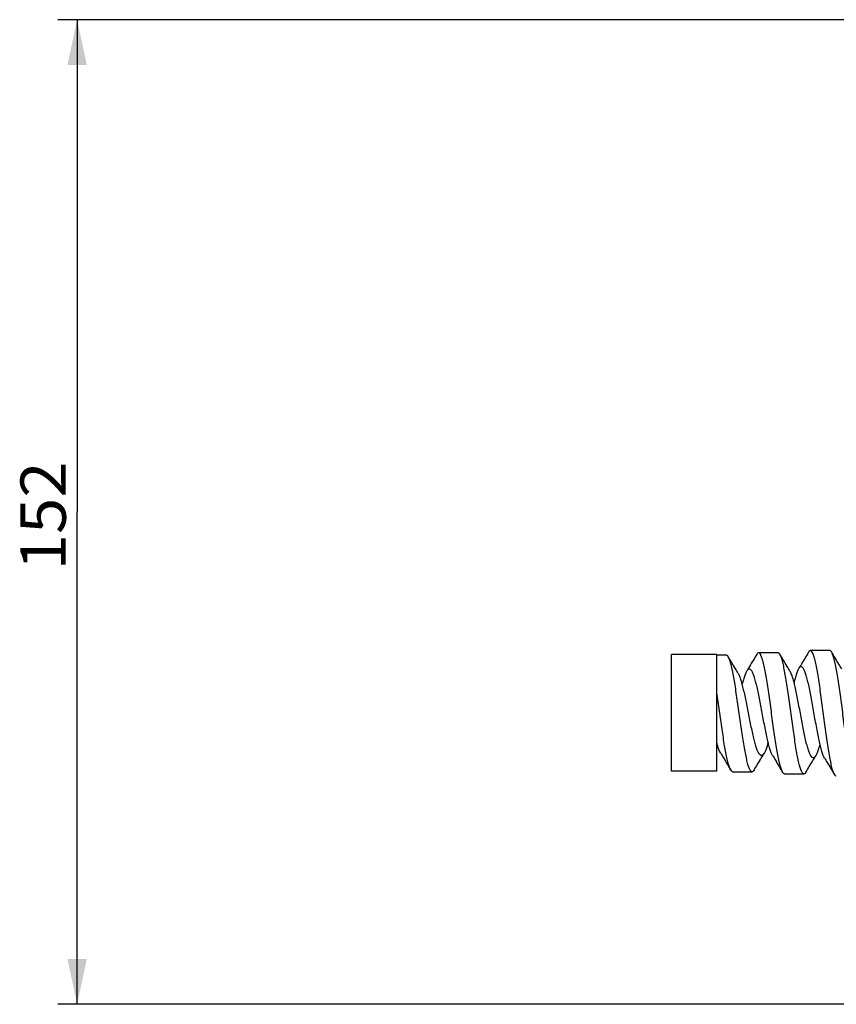
# Model space of a CAD drawing. Extents: x 0 to 1189, y 0 to 841.
# Drawn here: x 716 to 779, y 449 to 525 of the extents above; entities that cross this region are included whole.
import ezdxf
from ezdxf.enums import TextEntityAlignment as Align

# ---------------------------------------------------------------- set-up
doc = ezdxf.new("R2010")
doc.units = 0
doc.header["$LTSCALE"] = 65.395
doc.header["$MEASUREMENT"] = 0
doc.layers.get('0').update_dxf_attribs({"linetype": 'CONTINUOUS'})
doc.styles.get("Standard").update_dxf_attribs({"font": 'txt', "width": 0.8})
doc.styles.add('TEXTSTYLE_0', font='txt', dxfattribs={"width": 0.8})
doc.dimstyles.new('DIMSTYLE_2', dxfattribs={"dimtxt": 3.5, "dimasz": 3.5, "dimexe": 0.18, "dimexo": 0.0625, "dimgap": 0.09, "dimtad": 1, "dimdec": 3, "dimlfac": 2, "dimdsep": 46, "dimtxsty": 'Standard', "dimcen": 0.09, "dimadec": 0, "dimazin": 0, "dimtp": 0.001, "dimtm": 0.001, "dimtfac": 1, "dimtdec": 3, "dimtofl": 0, "dimtmove": 0, "dimatfit": 3, "dimfxl": 0, "dimtolj": 1, "dimarcsym": 0})

# ---------------------------------------------------------------- blocks, each defined once
blk = doc.blocks.new('*D2')
at = {"color": 2, "linetype": 'Continuous'}
for p, q in [((842.795, 525.468), (718.851, 525.468)), ((720.351, 525.468), (720.351, 487.468)), ((720.351, 449.468), (720.351, 487.468)), ((810.982, 449.468), (718.851, 449.468))]:
    blk.add_line(p, q, dxfattribs=at)
for points in [[(721.101, 521.968), (720.351, 525.468), (719.601, 521.968)], [(719.601, 452.968), (720.351, 449.468), (721.101, 452.968)]]:
    blk.add_solid(points, dxfattribs=at)
at = {"color": 2, "linetype": 'Continuous', "style": 'TEXTSTYLE_0', "width": 1.028571}
blk.add_text('152', height=3.5, rotation=90, dxfattribs=at).set_placement((719.476, 482.971), (719.476, 491.371), align=Align.FIT)

msp = doc.modelspace()

# ---------------------------------------------------------------- linework, layer by layer
at = {"color": 7, "linetype": 'Continuous'}
for p, q in [((774.4751, 476.6014), (772.9751, 476.6014)), ((778.47497, 476.77381), (776.97497, 476.77381)), ((766.24964, 467.4677), (766.24964, 476.4677)), ((769.74964, 476.4677), (766.24964, 476.4677)), ((769.74964, 467.4677), (769.74964, 476.4677)), ((770.47524, 476.42899), (769.74964, 476.42899)), ((769.74964, 467.4677), (766.24964, 467.4677)), ((770.97517, 467.4202), (772.47517, 467.4202)), ((774.97503, 467.24779), (776.47503, 467.24779))]:
    msp.add_line(p, q, dxfattribs=at)
for points in [[(772.97494, 476.59963), (772.95557, 476.59922), (772.85539, 476.51978), (772.82561, 476.47522)], [(774.82792, 467.37167), (774.75891, 467.51684), (774.65873, 467.81744), (774.55854, 468.21997), (774.45836, 468.71431), (774.35817, 469.28807), (774.25798, 469.92695), (774.1578, 470.61505), (774.05761, 471.33529), (773.95743, 472.06981), (773.85724, 472.80045), (773.75706, 473.50919), (773.65687, 474.17854), (773.55669, 474.79207), (773.4565, 475.33472), (773.35632, 475.79321), (773.25613, 476.1564), (773.15595, 476.41547), (773.05576, 476.56424), (772.97494, 476.59963)], [(774.6262, 476.47764), (774.55753, 476.56259), (774.47497, 476.5999)], [(776.83105, 476.65162), (776.56079, 476.19595), (776.27754, 475.72126), (776.06232, 475.36317)], [(776.9749, 476.77299), (776.96299, 476.77296), (776.8628, 476.69946), (776.8301, 476.6522)], [(778.83215, 467.19477), (778.76633, 467.33532), (778.66614, 467.63862), (778.56596, 468.04828), (778.46577, 468.554), (778.36558, 469.14313), (778.2654, 469.80096), (778.16521, 470.51113), (778.06503, 471.25601), (777.96484, 472.01713), (777.86466, 472.77569), (777.76447, 473.51293), (777.66429, 474.21071), (777.5641, 474.85185), (777.46392, 475.42063), (777.36373, 475.90312), (777.26355, 476.28757), (777.16336, 476.56466), (777.06317, 476.72773), (776.9749, 476.77299)], [(778.62127, 476.65443), (778.5641, 476.72676), (778.47492, 476.7731)], [(779.38847, 475.36549), (779.16918, 475.72904), (778.8854, 476.2032), (778.61817, 476.65262)], [(780.47488, 467.07576), (780.46722, 467.07574), (780.36706, 467.14537), (780.26689, 467.33392), (780.16673, 467.63651), (780.06657, 468.04548), (779.9664, 468.55054), (779.86624, 469.13905), (779.76607, 469.79634), (779.66591, 470.50606), (779.56574, 471.2506), (779.46558, 472.01152), (779.36542, 472.77), (779.26525, 473.50733), (779.16509, 474.20534), (779.06492, 474.84687), (778.96476, 475.41619), (778.86459, 475.89937), (778.76443, 476.28463), (778.66427, 476.56265), (778.62127, 476.65443)], [(770.6309, 476.3003), (770.55096, 476.39746), (770.47506, 476.42672)], [(771.40786, 475.00651), (771.1859, 475.37123), (770.89898, 475.8475), (770.62904, 476.29931)], [(772.47501, 467.42211), (772.45408, 467.4227), (772.35391, 467.50238), (772.25375, 467.69213), (772.15359, 467.98705), (772.05342, 468.37966), (771.95326, 468.86009), (771.85309, 469.4163), (771.75293, 470.03442), (771.65276, 470.69908), (771.5526, 471.39379), (771.45244, 472.10133), (771.35227, 472.80421), (771.25211, 473.4851), (771.15194, 474.12724), (771.05178, 474.71483), (770.95161, 475.23349), (770.85145, 475.67055), (770.75129, 476.01537), (770.65112, 476.25962), (770.6309, 476.3003)], [(772.82599, 476.47499), (772.55444, 476.0181), (772.26973, 475.54232), (772.05331, 475.18362)], [(775.39773, 475.18627), (775.17718, 475.55038), (774.89192, 476.02555), (774.62341, 476.4761)], [(776.47494, 467.24889), (776.46065, 467.249), (776.36049, 467.32394), (776.26032, 467.51337), (776.16016, 467.8124), (776.05999, 468.21344), (775.95983, 468.70642), (775.85967, 469.27899), (775.7595, 469.91687), (775.65934, 470.6042), (775.55917, 471.32392), (775.45901, 472.05821), (775.35884, 472.7889), (775.25868, 473.49798), (775.15852, 474.16797), (775.05835, 474.78242), (774.95819, 475.32625), (774.85802, 475.78618), (774.75786, 476.151), (774.65769, 476.41188), (774.6262, 476.47764)], [(773.19831, 468.67018), (773.19675, 468.67018), (773.08854, 468.71903), (772.98033, 468.86126), (772.87212, 469.0925), (772.76391, 469.40585), (772.65571, 469.79204), (772.5475, 470.23977), (772.43929, 470.73596), (772.33108, 471.26619), (772.22287, 471.81509), (772.11466, 472.36682), (772.00645, 472.90548), (771.89824, 473.4156), (771.79003, 473.88258), (771.68182, 474.29309), (771.57362, 474.63549), (771.46541, 474.90011), (771.40776, 475.00644)], [(772.05279, 475.18393), (772.01435, 475.11338), (771.90651, 474.85891), (771.79866, 474.52248), (771.70883, 474.18668)], [(772.25474, 475.35016), (772.23004, 475.34887), (772.12219, 475.27836), (772.05279, 475.18393)], [(774.05812, 468.66205), (773.95553, 468.87299), (773.84768, 469.18083), (773.73984, 469.56753), (773.632, 470.02182), (773.52415, 470.53052), (773.41631, 471.07894), (773.30847, 471.65129), (773.20062, 472.23113), (773.09278, 472.80188), (772.98494, 473.34722), (772.87709, 473.85163), (772.76925, 474.30081), (772.66141, 474.68205), (772.55356, 474.98464), (772.44572, 475.20015), (772.33788, 475.32264), (772.25474, 475.35016)], [(777.19805, 468.49778), (777.09227, 468.54552), (776.98406, 468.69164), (776.87585, 468.93166), (776.76765, 469.25844), (776.65944, 469.66232), (776.55123, 470.13148), (776.44302, 470.65223), (776.33481, 471.20943), (776.2266, 471.78695), (776.11839, 472.3681), (776.01018, 472.93614), (775.90197, 473.47476), (775.79376, 473.96853), (775.68556, 474.40335), (775.57735, 474.76687), (775.46914, 475.04882), (775.39737, 475.18605)], [(776.06215, 475.36327), (776.00454, 475.25363), (775.8967, 474.97816), (775.78886, 474.61733), (775.70926, 474.30232)], [(776.25445, 475.52153), (776.22023, 475.51867), (776.11239, 475.43563), (776.06215, 475.36327)], [(778.06586, 468.48229), (778.05356, 468.50492), (777.94572, 468.74433), (777.83788, 469.0753), (777.73004, 469.48813), (777.62219, 469.97081), (777.51435, 470.50934), (777.40651, 471.08819), (777.29866, 471.69069), (777.19082, 472.29957), (777.08298, 472.89738), (776.97513, 473.46706), (776.86729, 473.9924), (776.75945, 474.45848), (776.6516, 474.85213), (776.54376, 475.16229), (776.43592, 475.38029), (776.32807, 475.50014), (776.25445, 475.52153)], [(770.82316, 467.54874), (770.7515, 467.69764), (770.65131, 467.99492), (770.55113, 468.38973), (770.45094, 468.87215), (770.35076, 469.43008), (770.25057, 470.04961), (770.15038, 470.71531), (770.0502, 471.41067), (769.95001, 472.11845), (769.84983, 472.82115), (769.74964, 473.50144)], [(773.71196, 469.69125), (773.62959, 469.40115), (773.52138, 469.08695), (773.41317, 468.85657), (773.40301, 468.83875)], [(770.04895, 468.84206), (769.96533, 469.00474), (769.85749, 469.29015), (769.74964, 469.65131)], [(777.71234, 469.57456), (777.63332, 469.28057), (777.52511, 468.94695), (777.4169, 468.70117), (777.39383, 468.65898)], [(770.04848, 468.84178), (770.26556, 468.48275), (770.55107, 468.00639), (770.82332, 467.54884)], [(772.62617, 467.54766), (772.89538, 467.99882), (773.18145, 468.47453), (773.40268, 468.83894)], [(773.40301, 468.83875), (773.30496, 468.71638), (773.19831, 468.67018)], [(774.05792, 468.66194), (774.27372, 468.30354), (774.55768, 467.82833), (774.82856, 467.37207)], [(776.62075, 467.37101), (776.8886, 467.82098), (777.1731, 468.29563), (777.393, 468.65946)], [(777.39383, 468.65898), (777.30869, 468.55009), (777.20048, 468.49779), (777.19805, 468.49778)], [(778.06653, 468.48266), (778.2812, 468.12486), (778.56378, 467.65068), (778.83345, 467.19557)], [(770.97498, 467.42243), (770.95187, 467.42325), (770.85168, 467.50543), (770.82316, 467.54874)], [(772.62856, 467.54637), (772.55424, 467.45526), (772.47501, 467.42211)], [(774.97492, 467.24908), (774.95928, 467.24924), (774.8591, 467.3258), (774.82792, 467.37167)], [(776.62378, 467.36929), (776.56082, 467.2906), (776.47494, 467.24889)], [(778.97488, 467.07581), (778.9667, 467.07579), (778.86651, 467.14608), (778.83215, 467.19477)]]:
    msp.add_spline(points, degree=3, dxfattribs=at)

# ---------------------------------------------------------------- dimensions: what is measured, and where the dimension line sits
at = {"color": 2, "linetype": 'Continuous'}
dim = msp.add_linear_dim(base=(720.35088, 449.4677), p1=(842.79468, 525.4677), p2=(810.98182, 449.4677), angle=270, dimstyle='DIMSTYLE_2', dxfattribs=at)
dim.commit()
dim.dimension.update_dxf_attribs({"geometry": '*D2', "text_midpoint": (717.72588, 487.17129), "dimtype": 160})

doc.saveas('drawing.dxf')
